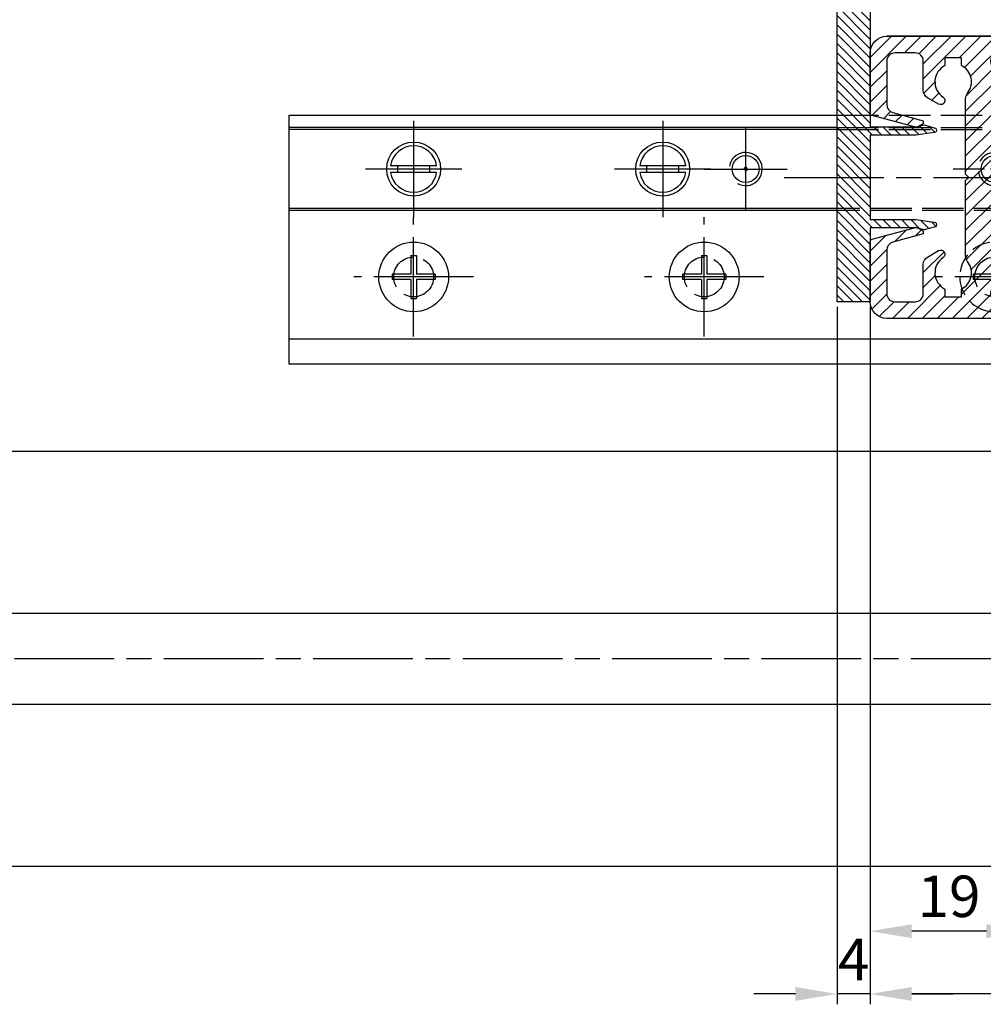
# Model space of a CAD drawing. Units: millimetres. Extents: x -2915 to 9501, y -420 to 5497.
# Drawn here: x -1644 to -1528, y -182 to -64 of the extents above; entities that cross this region are included whole.
import ezdxf

# ---------------------------------------------------------------- set-up
doc = ezdxf.new("R2010")
doc.units = ezdxf.units.MM
for name, pattern in [('AM_DIN_F_W050x2', [3.125, 2.25, -0.875]), ('CENTERLINE', [30, 12, -1.5, 3, -1.5, 12]), ('GEN3', [6.25, 5, -1.25])]:
    doc.linetypes.add(name, pattern=pattern)
for name, color, linetype in [('centerline-Mittellinie', 92, 'CENTERLINE'), ('dimension-Bemassung', 5, 'Continuous'), ('hatching-Schraffur', 5, 'Continuous'), ('helpline-Hilslinie', 1, 'Continuous'), ('hiddenline-hinterliegendelinie', 6, 'GEN3'), ('outline-Körperkante', 7, 'Continuous')]:
    doc.layers.add(name, color=color, linetype=linetype)
doc.styles.get("Standard").update_dxf_attribs({"font": 'arial.ttf'})
doc.styles.add('Standard 0.8', font='arial.ttf', dxfattribs={"width": 0.8})
doc.dimstyles.new('ISO-5.0', dxfattribs={"dimtxt": 5, "dimasz": 5, "dimexe": 1.25, "dimexo": 0.625, "dimgap": 1, "dimtad": 1, "dimdec": 3, "dimtxsty": 'Standard', "dimcen": 2.5, "dimclrd": 256, "dimclre": 256, "dimadec": 0, "dimazin": 0, "dimtfac": 1, "dimtdec": 3, "dimtmove": 0, "dimatfit": 3, "dimfxl": 1, "dimlwd": -1, "dimlwe": -1, "dimarcsym": 0})

# ---------------------------------------------------------------- blocks, each defined once
blk = doc.blocks.new('*D235')
at = {"layer": 'dimension-Bemassung', "transparency": 16777216}
for p, q in [((1361.077126142352, 251.5468225967659), (1361.077126142352, 167.507165845268)), ((2313.077126142352, 231.5973833325913), (2313.077126142352, 167.507165845268)), ((2308.077126142352, 168.757165845268), (1366.077126142352, 168.757165845268))]:
    blk.add_line(p, q, dxfattribs=at)
for points in [[(1366.077126142352, 169.5904991786013), (1366.077126142352, 167.9238325119346), (1361.077126142352, 168.757165845268)], [(2308.077126142352, 169.5904991786013), (2308.077126142352, 167.9238325119346), (2313.077126142352, 168.757165845268)]]:
    blk.add_solid(points, dxfattribs=at)
at = {"layer": 'dimension-Bemassung', "color": 0, "transparency": 16777216, "insert": (1401.055426202733, 172.2673977688696), "char_height": 5, "attachment_point": 5}
blk.add_mtext('FB2', dxfattribs=at)
blk = doc.blocks.new('*D237')
at = {"layer": 'dimension-Bemassung', "transparency": 16777216}
for p, q in [((1357.077126142352, 251.5468225967659), (1357.077126142352, 167.5071658452679)), ((1361.077126142352, 251.5468225967659), (1361.077126142352, 167.5071658452679)), ((1352.077126142352, 168.7571658452679), (1347.077126142352, 168.7571658452679)), ((1361.077126142352, 168.7571658452679), (1357.077126142352, 168.7571658452679)), ((1366.077126142352, 168.7571658452679), (1371.077126142352, 168.7571658452679))]:
    blk.add_line(p, q, dxfattribs=at)
for points in [[(1352.077126142352, 169.5904991786012), (1352.077126142352, 167.9238325119345), (1357.077126142352, 168.7571658452679)], [(1366.077126142352, 169.5904991786012), (1366.077126142352, 167.9238325119345), (1361.077126142352, 168.7571658452679)]]:
    blk.add_solid(points, dxfattribs=at)
at = {"layer": 'dimension-Bemassung', "color": 0, "transparency": 16777216, "insert": (1359.077126142352, 172.2571658452679), "char_height": 5, "attachment_point": 5, "style": 'Standard 0.8'}
blk.add_mtext('4', dxfattribs=at)
blk = doc.blocks.new('*D238')
at = {"layer": 'dimension-Bemassung', "transparency": 16777216}
for p, q in [((1380.077118859474, 254.0468298796431), (1380.077118859474, 175.0727152756035)), ((1361.077126142352, 251.5468225967659), (1361.077126142352, 175.0727152756035)), ((1375.077118859474, 176.3227152756035), (1366.077126142352, 176.3227152756035))]:
    blk.add_line(p, q, dxfattribs=at)
for points in [[(1366.077126142352, 177.1560486089369), (1366.077126142352, 175.4893819422702), (1361.077126142352, 176.3227152756035)], [(1375.077118859474, 177.1560486089369), (1375.077118859474, 175.4893819422702), (1380.077118859474, 176.3227152756035)]]:
    blk.add_solid(points, dxfattribs=at)
at = {"layer": 'dimension-Bemassung', "color": 0, "transparency": 16777216, "insert": (1370.577122500913, 179.875580214212), "char_height": 5, "attachment_point": 5}
blk.add_mtext('19', dxfattribs=at)
blk = doc.blocks.new('Grundriss_Bodenführung')
at = {"layer": 'centerline-Mittellinie'}
for p, q in [((60.07506844145473, 226.3713621651643), (60.07506844145473, 214.7713621651644)), ((90.07506844145473, 226.3713621651643), (90.07506844145473, 214.7713621651644)), ((100.0750684414547, 215.5713621651644), (100.0750684414547, 225.5713621651644)), ((100.0750684414547, 220.0713621651648), (100.0750684414547, 221.0713621651639)), ((130.0750684414547, 220.0713621651644), (130.0750684414547, 221.0713621651644)), ((65.87506844145491, 220.5713621651644), (54.27506844145455, 220.5713621651644)), ((95.87506844145491, 220.5713621651644), (84.27506844145455, 220.5713621651644)), ((95.07506844145473, 220.5713621651644), (105.0750684414547, 220.5713621651644)), ((99.57506844145519, 220.5713621651644), (100.5750684414543, 220.5713621651644)), ((130.5750684414547, 220.5713621651644), (129.5750684414547, 220.5713621651644)), ((60.07506844145473, 200.3713621651643), (60.07506844145473, 214.7713621651644)), ((95.07506844145473, 200.3713621651643), (95.07506844145473, 214.7713621651644)), ((130.0750684414547, 200.3713621651643), (130.0750684414547, 214.7713621651644)), ((67.275068441455, 207.5713621651644), (52.87506844145491, 207.5713621651644)), ((102.275068441455, 207.5713621651644), (87.87506844145491, 207.5713621651644)), ((137.275068441455, 207.5713621651644), (122.8750684414549, 207.5713621651644))]:
    blk.add_line(p, q, dxfattribs=at)
at = {"layer": 'helpline-Hilslinie'}
for centre, radius, start, end in [((100.0750684414547, 220.5713621651644), 2, 240.0000000000003, 169.999999999995), ((100.0750684414547, 220.5713621651644), 0.1999999999998181, 240.0000000000148, 169.9999999999617), ((130.0750684414547, 220.5713621651644), 0.2, 10.00000000003824, 299.9999999999852)]:
    blk.add_arc(centre, radius, start, end, dxfattribs=at)
at = {"layer": 'hiddenline-hinterliegendelinie'}
for p, q in [((111.0745684414546, 225.5713621651644), (145.0750684414547, 225.5713621651644)), ((130.0750684414547, 215.5713621651644), (130.0750684414547, 225.5713621651644)), ((111.0745684414546, 225.3213621651644), (145.0750684414547, 225.3213621651644)), ((135.0750684414547, 220.5713621651644), (125.0750684414547, 220.5713621651644)), ((145.0750684414547, 215.8213621651644), (111.0745684414546, 215.8213621651644)), ((145.0750684414547, 215.5713621651644), (111.0745684414546, 215.5713621651644))]:
    blk.add_line(p, q, dxfattribs=at)
at = {"layer": 'hiddenline-hinterliegendelinie', "linetype": 'AM_DIN_F_W050x2'}
for p, q in [((129.7450684414548, 210.1713621651643), (129.7450684414548, 207.9013621651643)), ((129.7450684414548, 210.1713621651643), (130.4050684414547, 210.1713621651643)), ((130.4050684414547, 210.1713621651643), (130.4050684414547, 207.9013621651643)), ((129.7450684414548, 207.9013621651643), (127.4750684414548, 207.9013621651643)), ((127.4750684414548, 207.9013621651643), (127.4750684414548, 207.2413621651644)), ((132.6750684414546, 207.9013621651643), (130.4050684414547, 207.9013621651643)), ((132.6750684414546, 207.9013621651643), (132.6750684414546, 207.2413621651644)), ((129.7450684414548, 207.2413621651644), (127.4750684414548, 207.2413621651644)), ((129.7450684414548, 207.2413621651644), (129.7450684414548, 204.9713621651642)), ((130.4050684414547, 207.2413621651644), (130.4050684414547, 204.9713621651642)), ((132.6750684414546, 207.2413621651644), (130.4050684414547, 207.2413621651644)), ((129.7450684414548, 204.9713621651642), (130.4050684414547, 204.9713621651642))]:
    blk.add_line(p, q, dxfattribs=at)
at = {"layer": 'hiddenline-hinterliegendelinie'}
blk.add_lwpolyline([(111.0745684414546, 227.0713621651644), (145.0750684414547, 227.0713621651644), (145.0750684414547, 203.5713621651644)], dxfattribs=at)
for centre in [(60.07506844145473, 207.5713621651644), (95.07506844145473, 207.5713621651644), (130.0750684414547, 207.5713621651644)]:
    blk.add_circle(centre, 2.399999999999977, dxfattribs=at)
for centre, radius, start, end in [((130.0750684414547, 220.5713621651644), 2.000000000000212, 9.999999999991928, 299.9999999999998), ((130.0750684414547, 207.5713621651644), 4.2, 252.247209838046, 287.752790161954)]:
    blk.add_arc(centre, radius, start, end, dxfattribs=at)
at = {"layer": 'hiddenline-hinterliegendelinie', "linetype": 'AM_DIN_F_W050x2'}
for start, end in [(287.752790161954, 180), (180, 252.247209838046)]:
    blk.add_arc((130.0750684414547, 207.5713621651644), 4.2, start, end, dxfattribs=at)
at = {"layer": 'outline-Körperkante'}
for p, q in [((111.0745684414546, 225.5713621651644), (45.07506844145473, 225.5713621651644)), ((111.0745684414546, 225.3213621651644), (45.07506844145473, 225.3213621651644)), ((58.1665349730556, 220.9713621651645), (57.30378714934432, 220.9713621651645)), ((61.98360190985386, 220.9713621651645), (58.1665349730556, 220.9713621651645)), ((62.84634973356515, 220.9713621651645), (61.98360190985386, 220.9713621651645)), ((88.1665349730556, 220.9713621651645), (87.30378714934432, 220.9713621651645)), ((91.98360190985386, 220.9713621651645), (88.1665349730556, 220.9713621651645)), ((92.84634973356515, 220.9713621651645), (91.98360190985386, 220.9713621651645)), ((58.1665349730556, 220.1713621651643), (57.30378714934432, 220.1713621651643)), ((61.98360190985386, 220.1713621651643), (58.1665349730556, 220.1713621651643)), ((62.84634973356515, 220.1713621651643), (61.98360190985386, 220.1713621651643)), ((88.1665349730556, 220.1713621651643), (87.30378714934432, 220.1713621651643)), ((91.98360190985386, 220.1713621651643), (88.1665349730556, 220.1713621651643)), ((92.84634973356515, 220.1713621651643), (91.98360190985386, 220.1713621651643)), ((111.0745684414546, 215.8213621651644), (45.07506844145473, 215.8213621651644)), ((111.0745684414546, 215.5713621651644), (45.07506844145473, 215.5713621651644)), ((59.7450684414548, 210.1713621651643), (59.7450684414548, 207.9013621651643)), ((59.7450684414548, 210.1713621651643), (60.40506844145466, 210.1713621651643)), ((60.40506844145466, 210.1713621651643), (60.40506844145466, 207.9013621651643)), ((94.7450684414548, 210.1713621651643), (95.40506844145466, 210.1713621651643)), ((94.7450684414548, 210.1713621651643), (94.7450684414548, 207.9013621651643)), ((95.40506844145466, 210.1713621651643), (95.40506844145466, 207.9013621651643)), ((59.7450684414548, 207.9013621651643), (57.47506844145482, 207.9013621651643)), ((57.47506844145482, 207.9013621651643), (57.47506844145482, 207.2413621651644)), ((62.67506844145464, 207.9013621651643), (60.40506844145466, 207.9013621651643)), ((62.67506844145464, 207.9013621651643), (62.67506844145464, 207.2413621651644)), ((92.47506844145482, 207.9013621651643), (92.47506844145482, 207.2413621651644)), ((94.7450684414548, 207.9013621651643), (92.47506844145482, 207.9013621651643)), ((97.67506844145464, 207.9013621651643), (95.40506844145466, 207.9013621651643)), ((97.67506844145464, 207.9013621651643), (97.67506844145464, 207.2413621651644)), ((59.7450684414548, 207.2413621651644), (57.47506844145482, 207.2413621651644)), ((59.7450684414548, 207.2413621651644), (59.7450684414548, 204.9713621651642)), ((62.67506844145464, 207.2413621651644), (60.40506844145466, 207.2413621651644)), ((60.40506844145466, 207.2413621651644), (60.40506844145466, 204.9713621651642)), ((94.7450684414548, 207.2413621651644), (92.47506844145482, 207.2413621651644)), ((94.7450684414548, 207.2413621651644), (94.7450684414548, 204.9713621651642)), ((95.40506844145466, 207.2413621651644), (95.40506844145466, 204.9713621651642)), ((97.67506844145464, 207.2413621651644), (95.40506844145466, 207.2413621651644)), ((59.7450684414548, 204.9713621651642), (60.40506844145466, 204.9713621651642)), ((94.7450684414548, 204.9713621651642), (95.40506844145466, 204.9713621651642)), ((145.0750684414547, 200.0713621651644), (45.07506844145473, 200.0713621651644))]:
    blk.add_line(p, q, dxfattribs=at)
blk.add_lwpolyline([(145.0750684414547, 203.5713621651644), (145.0750684414547, 197.0713621651644), (45.07506844145473, 197.0713621651644), (45.07506844145473, 227.0713621651644), (111.0745684414546, 227.0713621651644)], dxfattribs=at)
for centre, radius in [((60.07506844145473, 220.5713621651644), 3.25), ((90.07506844145473, 220.5713621651644), 3.25), ((100.0750684414547, 220.5713621651644), 1.621), ((130.0750684414547, 220.5713621651644), 1.621), ((100.0750684414547, 220.5713621651644), 0.1620999999998526), ((130.0750684414547, 220.5713621651644), 0.1621), ((60.07506844145473, 207.5713621651644), 4.2), ((95.07506844145473, 207.5713621651644), 4.2)]:
    blk.add_circle(centre, radius, dxfattribs=at)
for centre, radius, start, end in [((60.07506844145473, 220.5713621651644), 2.8, 8.213210701736188, 171.7867892982638), ((90.07506844145473, 220.5713621651644), 2.8, 8.213210701736188, 171.7867892982638), ((60.07506844145473, 220.5713621651644), 1.95, 168.1629958441081, 191.8370041558919), ((60.07506844145473, 220.5713621651644), 1.95, 348.1629958441082, 11.83700415589188), ((90.07506844145473, 220.5713621651644), 1.95, 168.1629958441081, 191.8370041558919), ((90.07506844145473, 220.5713621651644), 1.95, 348.1629958441082, 11.83700415589188), ((60.07506844145473, 220.5713621651644), 2.8, 188.2132107017362, 351.7867892982638), ((90.07506844145473, 220.5713621651644), 2.8, 188.2132107017362, 351.7867892982638)]:
    blk.add_arc(centre, radius, start, end, dxfattribs=at)
blk = doc.blocks.new('Grundriss_H-profil')
at = {"layer": 'hatching-Schraffur'}
h = blk.add_hatch(dxfattribs=at)
h.set_pattern_fill('LINE', color=256, scale=0.4, angle=45, style=0)
h.set_pattern_definition([(315, (-385.3312636448503, -260.1302474895663), (-0.8980256121069154, -0.8980256121069153), [])])
edge = h.paths.add_edge_path()
edge.add_line((15.49999712563476, -15), (26.49999712563476, -15))
edge.add_line((26.49999712563476, -15), (26.49999712563476, -16))
edge.add_line((26.49999712563476, -16), (28.49999712563476, -16))
edge.add_line((28.49999712563476, -16), (28.49999712563476, -15))
edge.add_line((28.49999712563476, -15), (29.99999712563476, -15))
edge.add_line((29.99999712563476, -15), (29.99999712563476, -17))
edge.add_line((29.99999712563476, -17), (1.99999712563476, -17))
edge.add_ellipse((1.99999712563479, -15), major_axis=(1.414213562373096, 1.414213562373096), ratio=0.9999999999999992, start_angle=135.0000000000016, end_angle=224.9999999999992, ccw=False)
edge.add_line((-2.874365238330668e-06, -15.00000000000005), (-2.87436523744048e-06, -7.730820300845945))
edge.add_ellipse((0.2999971256348024, -7.730820300845945), major_axis=(-0.2121320343559926, 0.2121320343559926), ratio=0.9999999999999978, start_angle=-30.000000000002615, end_angle=45.000000000000114, ccw=False)
edge.add_line((0.2223514121040457, -7.441042552959171), (5.600395435616462, -5.999999999999997))
edge.add_line((5.600395435616462, -5.999999999999997), (6.39999712563474, -6.461650250976558))
edge.add_line((6.39999712563474, -6.461650250976558), (6.39999712563474, -6.821023553303061))
edge.add_line((6.39999712563474, -6.821023553303061), (2.741178080532221, -7.801401161689906))
edge.add_ellipse((2.999997125634819, -8.767326987979), major_axis=(-0.7071067811865793, 0.7071067811865794), ratio=0.9999999999999998, start_angle=-29.99999999999611, end_angle=45)
edge.add_line((1.999997125634762, -8.767326987979), (1.999997125634762, -14))
edge.add_ellipse((2.999997125634762, -14), major_axis=(0.7071067811865479, 0.7071067811865478), ratio=0.999999999999999, start_angle=135, end_angle=225)
edge.add_line((2.999997125634762, -15), (5.399997125634739, -15))
edge.add_ellipse((5.399997125634739, -14), major_axis=(0.7071067811865477, 0.7071067811865477), ratio=0.9999999999999997, start_angle=225, end_angle=315)
edge.add_line((6.399997125634739, -14), (6.39999712563474, -10.46746704158317))
edge.add_ellipse((7.399997125634797, -10.4674670415834), major_axis=(-0.7071067811865892, 0.7071067811865891), ratio=0.999999999999998, start_angle=-15.000000000002785, end_angle=44.999999999986926, ccw=False)
edge.add_line((6.899997125634797, -9.601441637798867), (8.245906199707688, -8.824380671577954))
edge.add_ellipse((8.499997125634733, -9.255005567933834), major_axis=(0.3535533905932587, 0.3535533905932588), ratio=0.9999999999999876, start_angle=258.74898859586597, end_angle=435.54279951992476, ccw=False)
edge.add_ellipse((9.999997125634733, -11.4999999999992), major_axis=(1.555634918610973, 1.555634918610973), ratio=1, start_angle=78.74898859587924, end_angle=197.9643082105983)
edge.add_line((8.999997125634762, -13.45959179422658), (8.999997125634762, -14.40000000000003))
edge.add_line((8.999997125634762, -14.40000000000003), (10.99999712563476, -14.40000000000003))
edge.add_line((10.99999712563476, -14.40000000000003), (10.99999712563476, -13.45959179422652))
edge.add_ellipse((9.999997125634733, -11.5), major_axis=(-1.555634918610404, 1.555634918610404), ratio=0.9999999999999998, start_angle=162.0356917894131, end_angle=263.624832873019)
edge.add_ellipse((12.49999712563385, -9.502501564456507), major_axis=(-0.70710678118591, 0.7071067811859099), ratio=0.9999999999999966, start_angle=45.000000000114085, end_angle=83.62483287314461, ccw=False)
edge.add_line((11.49999712563476, -9.502501564458496), (11.49999712563476, -0.4000000000000323))
edge.add_line((11.49999712563476, -0.4000000000000319), (11.89999712563474, -5.473399511402022e-14))
edge.add_line((11.89999712563474, -5.474798674305614e-14), (11.49999712563476, 0.3999999999999226))
edge.add_line((11.49999712563476, 0.3999999999999226), (11.49999712563477, 9.502501564458386))
edge.add_ellipse((12.49999712563508, 9.502501564458273), major_axis=(-0.7071067811867682, 0.7071067811867681), ratio=0.9999999999999982, start_angle=6.375167126985616, end_angle=44.99999999999352, ccw=False)
edge.add_ellipse((9.999997125634538, 11.5000000000008), major_axis=(1.555634918609921, 1.555634918609921), ratio=0.9999999999999998, start_angle=276.3751671269646, end_angle=377.9643082105721)
edge.add_line((10.99999712563477, 13.45959179422647), (10.99999712563477, 14.39999999999992))
edge.add_line((10.99999712563477, 14.39999999999992), (8.999997125634765, 14.39999999999992))
edge.add_line((8.999997125634765, 14.39999999999992), (8.999997125634765, 13.45959179422647))
edge.add_ellipse((9.999997125634794, 11.49999999999904), major_axis=(1.555634918610976, 1.555634918610976), ratio=1, start_angle=72.03569178940238, end_angle=191.2510114041187)
edge.add_ellipse((8.499997125634765, 9.25500556793378), major_axis=(0.3535533905932512, 0.3535533905932512), ratio=0.9999999999999967, start_angle=194.4572004800756, end_angle=371.2510114041333, ccw=False)
edge.add_line((8.24590619970772, 8.8243806715779), (6.899997125634571, 9.60144163779859))
edge.add_ellipse((7.399997125634685, 10.46746704158307), major_axis=(-0.7071067811866109, 0.7071067811866107), ratio=0.9999999999999989, start_angle=44.999999999999886, end_angle=104.9999999999954, ccw=False)
edge.add_line((6.3999971256346, 10.46746704158307), (6.399997125634743, 14))
edge.add_ellipse((5.399997125634743, 14), major_axis=(0.7071067811865479, 0.7071067811865478), ratio=0.999999999999999, start_angle=314.9999999999999, end_angle=405.0000000000001)
edge.add_line((5.399997125634743, 15), (2.999997125634765, 14.99999999999995))
edge.add_ellipse((2.999997125634765, 14), major_axis=(-0.7071067811865076, 0.7071067811865077), ratio=0.9999999999999996, start_angle=-45.00000000000002, end_angle=45.00000000000326)
edge.add_line((1.999997125634765, 13.99999999999995), (1.999997125634651, 8.767326987978894))
edge.add_ellipse((2.999997125634708, 8.767326987979008), major_axis=(-0.7071067811865878, 0.7071067811865878), ratio=0.9999999999999996, start_angle=45.00000000000652, end_angle=120.0000000000033)
edge.add_line((2.741178080532223, 7.801401161689856), (6.399997125634742, 6.821023553302953))
edge.add_line((6.399997125634742, 6.821023553302953), (6.399997125634742, 6.461650250976507))
edge.add_line((6.399997125634742, 6.461650250976507), (5.600395435616464, 5.999999999999946))
edge.add_line((5.600395435616464, 5.999999999999946), (0.2223514121040475, 7.441042552959178))
edge.add_ellipse((0.2999971256347474, 7.730820300845895), major_axis=(-0.2121320343559517, 0.2121320343559517), ratio=0.9999999999999986, start_angle=45.000000000010914, end_angle=120.00000000001029, ccw=False)
edge.add_line((-2.874365235547038e-06, 7.730820300845838), (-2.874365234656849e-06, 14.99999999999995))
edge.add_ellipse((1.999997125634737, 15), major_axis=(1.414213562373076, 1.414213562373076), ratio=0.9999999999999989, start_angle=44.999999999999204, end_angle=135.0000000000016, ccw=False)
edge.add_line((1.999997125634766, 16.99999999999995), (29.99999712563477, 16.99999999999994))
edge.add_line((29.99999712563477, 16.99999999999994), (29.99999712563477, 14.99999999999994))
edge.add_line((29.99999712563477, 14.99999999999994), (28.49999712563477, 14.99999999999994))
edge.add_line((28.49999712563477, 14.99999999999994), (28.49999712563477, 15.99999999999994))
edge.add_line((28.49999712563477, 15.99999999999994), (26.49999712563477, 15.99999999999994))
edge.add_line((26.49999712563477, 15.99999999999994), (26.49999712563477, 14.99999999999994))
edge.add_line((26.49999712563477, 14.99999999999994), (15.49999712563477, 14.99999999999994))
edge.add_ellipse((15.49999712563479, 13.99999999999994), major_axis=(0.7071067811865479, 0.7071067811865478), ratio=0.9999999999999996, start_angle=45.00000000000164, end_angle=194.999999999998)
edge.add_line((14.99999712563477, 13.13397459621553), (14.99999712563476, -13.13397459621558))
edge.add_ellipse((15.49999712563473, -14), major_axis=(0.7071067811865265, 0.7071067811865265), ratio=0.999999999999999, start_angle=74.99999999999913, end_angle=225.0000000000016)
at = {"layer": 'outline-Körperkante'}
blk.add_line((30, -17), (2, -17), dxfattribs=at)
blk.add_lwpolyline([(10.99999712563477, 13.45959179422647, -0.4747768484601994), (11.71874712563442, 10.12671982556538, 0.170146590439646), (11.49999712563477, 9.502501564458386), (11.49999712563476, 0.3999999999999226), (11.89999712563474, -5.474798674305614e-14), (11.49999712563476, -0.4000000000000319), (11.49999712563476, -9.502501564458496, 0.1701465904396517), (11.71874712563556, -10.12671982556463, -0.4747768484601927), (10.99999712563476, -13.45959179422652), (10.99999712563476, -14.40000000000003), (8.999997125634762, -14.40000000000003), (8.999997125634762, -13.45959179422658, -0.5727941721727782), (8.777774903412363, -9.670745277575518, 0.9724049664168604), (8.245906199707688, -8.824380671577954), (6.899997125634797, -9.601441637798867, 0.267949192431065), (6.39999712563474, -10.46746704158317), (6.399997125634739, -14, -0.414213562373095), (5.399997125634739, -15), (2.999997125634762, -15, -0.414213562373095), (1.999997125634762, -14), (1.999997125634762, -8.767326987979, -0.3394542588633702), (2.741178080532221, -7.801401161689906), (6.39999712563474, -6.821023553303061), (6.39999712563474, -6.461650250976558), (5.600395435616462, -5.999999999999997), (0.2223514121040457, -7.441042552959171, 0.3394542588633806), (-2.87436523744048e-06, -7.730820300845945), (-2.874365238330668e-06, -15.00000000000005, 0.414213562373095), (1.999997125634762, -17), (29.99999712563476, -17), (29.99999712563476, -15), (28.49999712563476, -15), (28.49999712563476, -16), (26.49999712563476, -16), (26.49999712563476, -15), (15.49999712563476, -15, -0.7673269879789623), (14.99999712563476, -13.13397459621558), (14.99999712563477, 13.13397459621553, -0.7673269879789567), (15.49999712563477, 14.99999999999994), (26.49999712563477, 14.99999999999994), (26.49999712563477, 15.99999999999994), (28.49999712563477, 15.99999999999994), (28.49999712563477, 14.99999999999994), (29.99999712563477, 14.99999999999994), (29.99999712563477, 16.99999999999994), (1.999997125634766, 16.99999999999995, 0.414213562373095), (-2.874365234656849e-06, 14.99999999999995), (-2.874365235547038e-06, 7.730820300845838, 0.3394542588633984), (0.2223514121040475, 7.441042552959178), (5.600395435616464, 5.999999999999946), (6.399997125634742, 6.461650250976507), (6.399997125634742, 6.821023553302953), (2.741178080532223, 7.801401161689856, -0.3394542588633446), (1.999997125634651, 8.767326987978894), (1.999997125634765, 13.99999999999995, -0.414213562373095), (2.999997125634765, 14.99999999999995), (5.399997125634743, 15, -0.414213562373095), (6.399997125634743, 14), (6.399997125634571, 10.46746704158307, 0.2679491924311277), (6.899997125634571, 9.60144163779859), (8.245906199707692, 8.824380671577844, 0.9724049664168467), (8.777774903412366, 9.670745277575408, -0.5727941721727757), (8.999997125634765, 13.45959179422647), (8.999997125634765, 14.39999999999992), (10.99999712563477, 14.39999999999992)], format="xyb", close=True, dxfattribs=at)
blk = doc.blocks.new('Grundriss_Fingerschutzprofil')
at = {"layer": 'hatching-Schraffur'}
h = blk.add_hatch(dxfattribs=at)
h.set_pattern_fill('ANSI31', color=256, scale=0.25, style=0)
h.set_pattern_definition([(45, (0, 0), (-0.561266007566822, 0.5612660075668221), [])])
h.paths.add_polyline_path([(-5.100000000000023, 0), (-5.100000000000023, 5.500000000000004), (-5.386828132593223, 7.699999999999818, 1), (-5.986828132593132, 7.699999999999989), (-6.336779051987947, 6.500000000000003), (-6.100000000000023, 5.500000000000001), (-6.100000000000023, 0), (-37.00000000000001, 0), (-37, -4), (15, -4), (15, 0), (6.100000000000023, 0), (6.100000000000023, 5.5), (6.336779051987947, 6.500000000000003), (5.986828132593246, 7.699999999999989, 1), (5.386828132593223, 7.699999999999847), (5.100000000000023, 5.5), (5.100000000000023, 0)])
at = {"layer": 'outline-Körperkante'}
blk.add_line((5.100000000000023, 0), (5.100000000000023, 4.709424908436858), dxfattribs=at)
blk.add_lwpolyline([(15, -4), (-37, -4), (-37, 0), (-6.100000000000023, 0), (-6.100000000000023, 5.5), (-6.336779051987946, 6.5), (-5.986828132593132, 7.699999999999989, -1.000000000000456), (-5.386828132593223, 7.699999999999818), (-5.100000000000023, 5.5), (-5.100000000000023, 0), (5.100000000000023, 0), (5.100000000000023, 5.5), (5.386828132593223, 7.699999999999847, -1.000000000000456), (5.986828132593246, 7.699999999999989), (6.336779051987946, 6.5), (6.100000000000023, 5.5), (6.100000000000023, 0), (15, 0)], format="xyb", close=True, dxfattribs=at)
blk = doc.blocks.new('Grundriss_Laufflügel_Teleskop')
at = {"layer": 'centerline-Mittellinie'}
blk.add_line((-1879.364993274515, 57.99999938328799), (-899.3858378161526, 57.99999938328776), dxfattribs=at)
at = {"xscale": -1, "rotation": 180}
blk.add_blockref('Grundriss_H-profil', (-1869.000572911157, 57.99999938328867), dxfattribs=at)
at = {"layer": 'outline-Körperkante', "rotation": 270}
blk.add_blockref('Grundriss_Fingerschutzprofil', (-1869.000575785522, 57.99999938328796), dxfattribs=at)
blk = doc.blocks.new('Grundriss_Teleskop_EB_MF')
at = {"layer": 'centerline-Mittellinie'}
blk.add_line((411.9879268043969, 209.1718232134775), (3274.533574772375, 209.171823213478), dxfattribs=at)
at = {"layer": 'outline-Körperkante'}
for p, q in [((251.0763673073343, 234.1718232134771), (2279.077123267987, 234.1718232134771)), ((251.0763673073343, 214.6718232134771), (2279.077123267987, 214.5988898817609)), ((251.0763673073343, 203.6718232134771), (2279.077123267987, 203.6718232134771)), ((251.0763673073343, 184.1718232134771), (3235.076295663155, 184.1718674328887))]:
    blk.add_line(p, q, dxfattribs=at)
for name, p in [('Grundriss_Laufflügel_Teleskop', (3230.077701927874, 209.1718232134779)), ('Grundriss_Bodenführung', (1246.002057700897, 47.6004610483136))]:
    blk.add_blockref(name, p, dxfattribs=at)
at = {"layer": 'dimension-Bemassung'}
dim = blk.add_linear_dim(base=(1361.077126142352, 176.3227152756035), p1=(1380.077118859474, 254.6718298796431), p2=(1361.077126142352, 252.1718225967659), dimstyle='ISO-5.0', dxfattribs=at)
dim.commit()
dim.dimension.update_dxf_attribs({"geometry": '*D238', "text_midpoint": (1370.577122500913, 179.875580214212)})
dim = blk.add_linear_dim(base=(1357.077126142352, 168.7571658452679), p1=(1361.077126142352, 252.1718225967659), p2=(1357.077126142352, 252.1718225967659), dimstyle='ISO-5.0', override={"dimtxsty": 'Standard 0.8'}, dxfattribs=at)
dim.commit()
dim.dimension.update_dxf_attribs({"geometry": '*D237', "text_midpoint": (1359.077126142352, 168.7571658452679), "dimtype": 160})
dim = blk.add_linear_dim(base=(1361.077126142352, 168.757165845268), p1=(2313.077126142352, 232.2223833325913), p2=(1361.077126142352, 252.1718225967659), text='FB2', dimstyle='ISO-5.0', dxfattribs=at)
dim.commit()
dim.dimension.update_dxf_attribs({"geometry": '*D235', "text_midpoint": (1401.055426202733, 168.757165845268), "dimtype": 160})

msp = doc.modelspace()

# ---------------------------------------------------------------- block references
at = {"layer": 'outline-Körperkante'}
msp.add_blockref('Grundriss_Teleskop_EB_MF', (-2902.613952006585, -349.7139951366797), dxfattribs=at)

doc.saveas('drawing.dxf')
